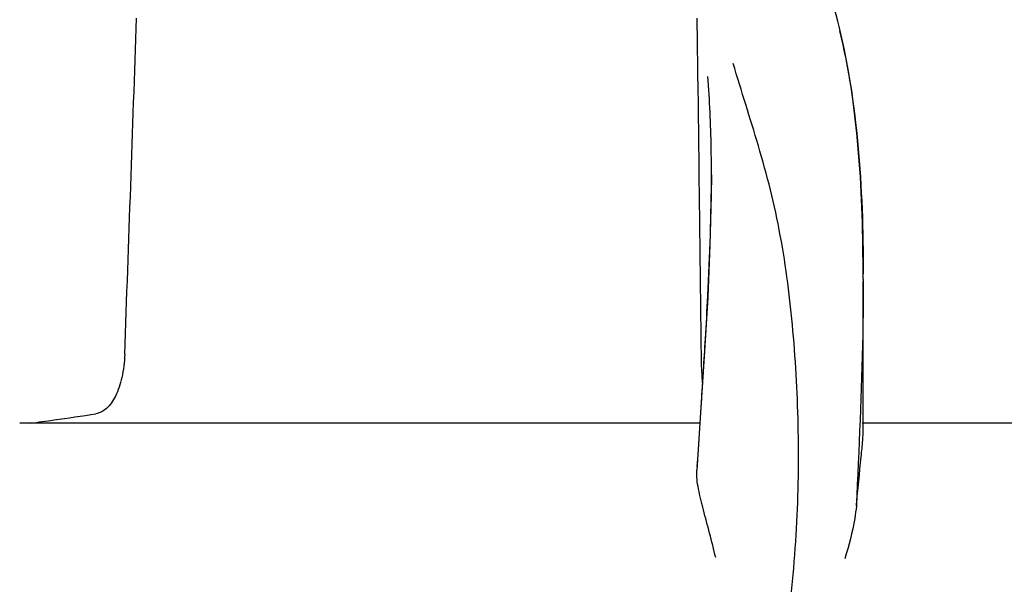
# Model space of a CAD drawing. Units: millimetres. Extents: x 18687 to 23553, y 1675 to 8407.
# Drawn here: x 19697 to 19750, y 6951 to 6982 of the extents above; entities that cross this region are included whole.
import ezdxf

# ---------------------------------------------------------------- set-up
doc = ezdxf.new("R2010")
doc.units = ezdxf.units.MM
doc.layers.add('EJES', color=7, linetype='Continuous')

msp = doc.modelspace()

# ---------------------------------------------------------------- linework, layer by layer
at = {"color": 7, "linetype": 'Continuous'}
for p, q in [((19733.839, 6977.595), (19733.787, 6981.652)), ((19741.444, 6981.208), (19741.377, 6981.48)), ((19741.727, 6979.949), (19741.444, 6981.208)), ((19733.913, 6971.54), (19733.889, 6973.554)), ((19734.548, 6973.209), (19734.548, 6973.273)), ((19742.743, 6967.571), (19742.742, 6968.118)), ((19742.743, 6967.569), (19742.743, 6967.448)), ((19734.178, 6963.686), (19733.983, 6960.66)), ((19733.974, 6960.371), (19734.009, 6960.904)), ((19733.983, 6960.66), (19733.757, 6957.272)), ((19733.937, 6959.815), (19733.974, 6960.371)), ((19733.937, 6959.815), (19697.227, 6959.815)), ((19733.824, 6958.094), (19733.937, 6959.815)), ((19767.373, 6959.815), (19742.673, 6959.815)), ((19733.784, 6957.484), (19733.824, 6958.094))]:
    msp.add_line(p, q, dxfattribs=at)
for points in [[(19741.377, 6981.48), (19741.287, 6981.829), (19741.194, 6982.176)], [(19742.742, 6968.118), (19742.7, 6970.639), (19742.589, 6973.085), (19742.398, 6975.455), (19742.115, 6977.745), (19741.727, 6979.949)], [(19734.548, 6973.21), (19734.539, 6972.09), (19734.471, 6969.408), (19734.346, 6966.604), (19734.178, 6963.686)]]:
    msp.add_lwpolyline(points, dxfattribs=at)
for centre, radius, start, end in [((11265.464, 7270.061), 8442.995, 357.9192924, 358.0424183), ((19624.658, 6967.557), 118.086, 0.00665, 0.14617), ((19102.562, 7002.232), 632.798, 356.255328, 356.568592), ((19683.596, 7071.207), 112.294, 277.91969, 279.09162), ((19679.011, 7104.03), 145.436, 277.42742, 277.92718)]:
    msp.add_arc(centre, radius, start, end, dxfattribs=at)
for points, knots in [([(19741.454, 6980.97), (19741.953, 6978.96), (19742.6, 6974.588), (19742.737, 6970.187), (19742.743, 6967.858)], [0, 0, 0, 0, 0.470688, 1, 1, 1, 1]), ([(19735.73, 6936.549), (19737.046, 6940.272), (19738.402, 6946.033), (19739.193, 6953.734), (19739.303, 6959.332), (19739.019, 6964.726), (19738.475, 6969.068), (19737.76, 6972.382), (19736.898, 6975.471), (19736.16, 6977.722), (19735.726, 6979.206)], [0, 0, 0, 0, 0.272802, 0.405506, 0.534576, 0.659117, 0.778466, 0.836403, 0.893149, 1, 1, 1, 1]), ([(19734.548, 6973.273), (19734.548, 6973.728), (19734.534, 6975.475), (19734.459, 6977.221), (19734.348, 6978.508)], [0, 0, 0, 0, 0.260552, 1, 1, 1, 1]), ([(19734.225, 6964.357), (19734.271, 6965.131), (19734.435, 6968.079), (19734.545, 6971.032), (19734.548, 6973.21)], [0, 0, 0, 0, 0.262582, 1, 1, 1, 1]), ([(19742.743, 6967.45), (19742.742, 6966.496), (19742.691, 6962.461), (19742.507, 6958.429), (19742.367, 6955.352)], [0, 0, 0, 0, 0.236539, 1, 1, 1, 1]), ([(19702.892, 6963.52), (19702.877, 6963.1), (19702.787, 6962.326), (19702.463, 6961.323), (19701.996, 6960.608), (19701.548, 6960.357), (19701.34, 6960.324)], [0, 0, 0, 0, 0.334074, 0.615899, 0.832389, 1, 1, 1, 1]), ([(19734.076, 6961.941), (19734.066, 6962.062), (19734.028, 6962.587), (19734.01, 6963.114), (19734.005, 6963.52)], [0, 0, 0, 0, 0.230179, 1, 1, 1, 1]), ([(19742.367, 6955.352), (19742.446, 6956.237), (19742.574, 6957.415), (19742.709, 6958.79), (19742.743, 6959.284), (19742.743, 6959.481)], [0, 0, 0, 0, 0.64258, 0.85697, 1, 1, 1, 1]), ([(19734.778, 6952.564), (19734.677, 6953.007), (19734.46, 6953.864), (19734.123, 6955.095), (19733.845, 6956.212), (19733.735, 6956.939), (19733.757, 6957.272)], [0, 0, 0, 0, 0.282202, 0.549421, 0.792657, 1, 1, 1, 1]), ([(19742.367, 6955.345), (19742.346, 6955.119), (19742.216, 6954.156), (19741.959, 6953.216), (19741.742, 6952.506)], [0, 0, 0, 0, 0.234647, 1, 1, 1, 1])]:
    msp.add_open_spline(points, degree=3, knots=knots, dxfattribs=at)
for points in [[(19733.889, 6973.554), (19733.872, 6974.901), (19733.856, 6976.248), (19733.839, 6977.595)], [(19734.005, 6963.52), (19733.976, 6966.193), (19733.945, 6968.866), (19733.913, 6971.54)]]:
    msp.add_open_spline(points, degree=3, dxfattribs=at)
at = {"layer": 'EJES', "color": 7, "linetype": 'Continuous'}
msp.add_line((19742.743, 6959.481), (19742.743, 6967.442), dxfattribs=at)

doc.saveas('drawing.dxf')
